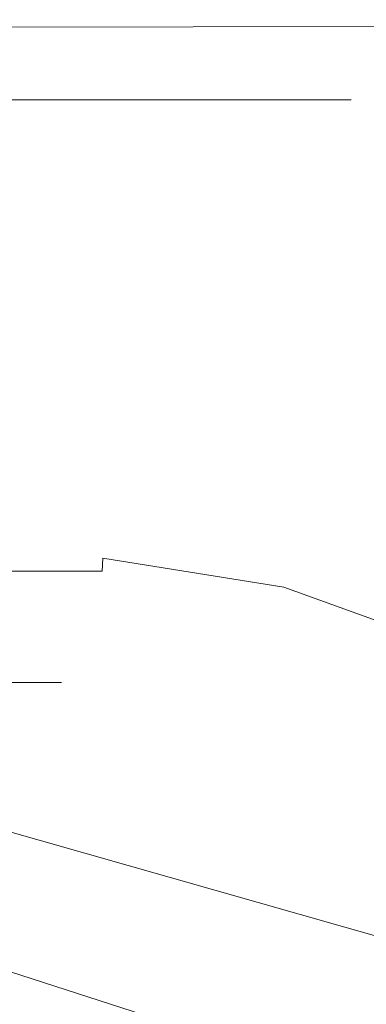
# Model space of a CAD drawing. Extents: x -501 to 1500, y -800 to 350.
# Drawn here: x 1019 to 1099, y -286 to -58 of the extents above; entities that cross this region are included whole.
import ezdxf

# ---------------------------------------------------------------- set-up
doc = ezdxf.new("R2010")
doc.units = 0
doc.header["$LTSCALE"] = 500
doc.header["$MEASUREMENT"] = 0
doc.layers.add('DWXOUTLINES', color=7, linetype='Continuous')

msp = doc.modelspace()

# ---------------------------------------------------------------- linework, layer by layer
at = {"layer": 'DWXOUTLINES', "color": 0, "lineweight": 0}
for p, q in [((150.87, -0.03, 0.01), (1350, -385.83, 0.01)), ((150.88, -0.02, 0.01), (1350, -385.83, 0.01)), ((150.88, -0.02, 0.01), (1350, -340.89, 0.01)), ((150.89, -0.02, 0.01), (1350, -340.89, 0.01)), ((1115.29, -59.15, 564.04), (367.25, -60.29, 564.23)), ((418.31, -76.19, 534.26), (1095.49, -76.19, 534.26)), ((433.36, -76.19, 534.26), (1095.49, -76.19, 534.26)), ((1037.73, -185.53, 123.32), (1037.87, -182.53, 126.35)), ((1037.87, -182.53, 126.35), (1079.87, -189.25, 125.61)), ((1037.73, -185.53, 123.32), (468.31, -185.22, 123.4)), ((1079.87, -189.25, 125.61), (1120.01, -203.77, 124.93)), ((496.1, -211.36, 110.63), (1028.29, -211.37, 110.63))]:
    msp.add_line(p, q, dxfattribs=at)

doc.saveas('drawing.dxf')
